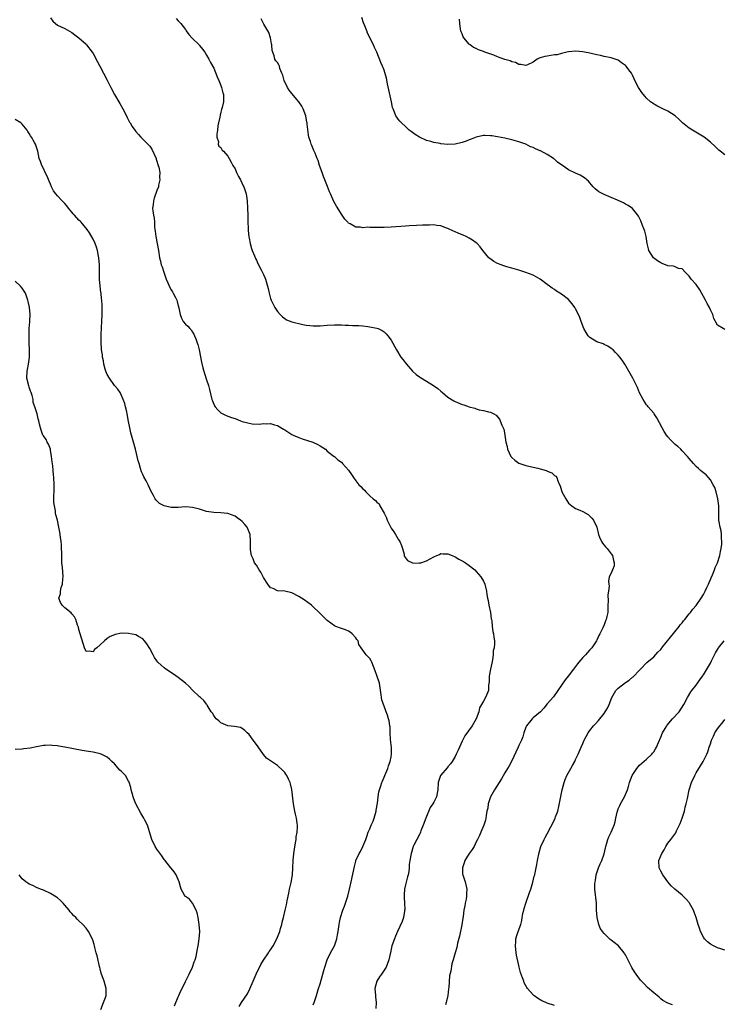
# Model space of a CAD drawing. Units: inches. Extents: x 2592000 to 2595000, y 1515000 to 1518000.
# Drawn here: x 2592198 to 2592397, y 1516590 to 1516868 of the extents above; entities that cross this region are included whole.
import ezdxf

# ---------------------------------------------------------------- set-up
doc = ezdxf.new("R2010")
doc.units = ezdxf.units.IN
doc.header["$MEASUREMENT"] = 0
doc.layers.add('LD25921515_10ft', color=254, linetype='Continuous')

msp = doc.modelspace()

# ---------------------------------------------------------------- linework, layer by layer
at = {"layer": 'LD25921515_10ft'}
for points, elevation in [([(2592207, 1516868.63), (2592207.69, 1516867.69), (2592208.44, 1516867), (2592209, 1516866.54), (2592211, 1516865.63), (2592213, 1516864.55), (2592213.85, 1516863.85), (2592215, 1516863.04), (2592217, 1516861.2), (2592217.17, 1516861), (2592218.74, 1516859), (2592219, 1516858.6), (2592220.25, 1516856.25), (2592220.88, 1516855), (2592223, 1516851.03), (2592223.99, 1516849), (2592225.05, 1516847.05), (2592226.25, 1516845), (2592226.51, 1516844.51), (2592227.39, 1516843), (2592228.37, 1516841), (2592228.56, 1516840.56), (2592229.24, 1516839.24), (2592229.41, 1516839), (2592230.01, 1516838.01), (2592230.72, 1516837), (2592231, 1516836.63), (2592231.76, 1516835.76), (2592232.41, 1516835), (2592233, 1516834.44), (2592234.42, 1516833), (2592234.73, 1516832.73), (2592235, 1516832.41), (2592235.58, 1516831.58), (2592236.74, 1516829), (2592236.79, 1516828.79), (2592237, 1516828.2), (2592237.25, 1516827.25), (2592237.35, 1516827), (2592237.51, 1516826.49), (2592237.76, 1516825), (2592237.71, 1516823.71), (2592237.82, 1516823), (2592237.45, 1516821.45), (2592237.38, 1516821), (2592237, 1516819.92), (2592236.22, 1516817.78), (2592235.97, 1516817), (2592235.9, 1516815.89), (2592235.75, 1516815), (2592235.79, 1516814.21), (2592236.01, 1516813), (2592236.2, 1516812.2), (2592236.26, 1516811), (2592236.28, 1516809.72), (2592236.4, 1516809), (2592236.5, 1516808.5), (2592236.64, 1516807), (2592237.44, 1516803), (2592237.75, 1516801), (2592238, 1516800), (2592238.22, 1516799), (2592238.42, 1516798.42), (2592238.89, 1516796.89), (2592239.56, 1516795), (2592240.08, 1516793.92), (2592240.62, 1516792.62), (2592241, 1516791.99), (2592241.34, 1516791.34), (2592241.58, 1516791), (2592242.2, 1516789.8), (2592242.59, 1516789), (2592242.68, 1516788.68), (2592243, 1516787.43), (2592243.17, 1516786.83), (2592243.49, 1516785), (2592243.93, 1516783.93), (2592244.36, 1516783), (2592245, 1516782.23), (2592245.69, 1516781.69), (2592246.24, 1516781), (2592246.64, 1516780.64), (2592247, 1516780.02), (2592247.42, 1516779.42), (2592247.59, 1516779), (2592247.91, 1516778.09), (2592248.35, 1516777), (2592248.49, 1516776.49), (2592248.88, 1516775), (2592249.57, 1516771.57), (2592249.94, 1516769.94), (2592250.39, 1516768.39), (2592251, 1516766.58), (2592251.51, 1516765), (2592251.83, 1516763.83), (2592252.49, 1516761), (2592252.63, 1516760.63), (2592253, 1516759.71), (2592253.22, 1516759.22), (2592253.35, 1516759), (2592254.11, 1516758.11), (2592255, 1516757.3), (2592255.54, 1516757), (2592256.54, 1516756.54), (2592257.98, 1516755.98), (2592259, 1516755.65), (2592260.55, 1516755), (2592261, 1516754.85), (2592263, 1516754.32), (2592263.79, 1516754.21), (2592265.9, 1516754.1), (2592267, 1516754.26), (2592267.84, 1516754.16), (2592269, 1516754.26), (2592270.15, 1516753.85), (2592271, 1516753.67), (2592272.7, 1516752.7), (2592273, 1516752.48), (2592273.92, 1516751.92), (2592275, 1516751.19), (2592275.35, 1516751), (2592277, 1516750.27), (2592277.93, 1516749.93), (2592280.97, 1516748.97), (2592282.37, 1516748.37), (2592283, 1516747.93), (2592284.46, 1516747), (2592285, 1516746.48), (2592286.92, 1516745), (2592287, 1516744.96), (2592287.98, 1516743.98), (2592289, 1516743.36), (2592289.3, 1516743), (2592291, 1516741.08), (2592291.84, 1516739.84), (2592292.37, 1516739), (2592293, 1516738.07), (2592293.89, 1516737), (2592294.46, 1516736.46), (2592295, 1516735.81), (2592295.46, 1516735.46), (2592295.82, 1516735), (2592297, 1516733.91), (2592297.96, 1516733), (2592298.57, 1516732.57), (2592299, 1516732.09), (2592299.62, 1516731.62), (2592299.84, 1516731), (2592300.99, 1516728.99), (2592301.66, 1516727.66), (2592301.85, 1516727), (2592302.9, 1516724.9), (2592303, 1516724.73), (2592303.74, 1516723.74), (2592304.23, 1516723), (2592305, 1516721.68), (2592305.46, 1516721), (2592305.87, 1516719.87), (2592306.21, 1516719), (2592306.62, 1516717.38), (2592306.66, 1516717), (2592306.73, 1516716.73), (2592307, 1516716.38), (2592307.64, 1516715.64), (2592309, 1516715), (2592311, 1516714.91), (2592311.07, 1516714.93), (2592311.33, 1516715), (2592313, 1516715.56), (2592315, 1516716.67), (2592315.84, 1516717), (2592316.63, 1516717.37), (2592317, 1516717.57), (2592317.55, 1516717.55), (2592319, 1516717.55), (2592320.22, 1516717), (2592321, 1516716.69), (2592322.03, 1516716.03), (2592323, 1516715.56), (2592323.35, 1516715.35), (2592323.98, 1516715), (2592325, 1516714.26), (2592326.6, 1516713), (2592327, 1516712.56), (2592328.32, 1516711), (2592329, 1516709.78), (2592329.41, 1516709), (2592329.91, 1516707), (2592330, 1516706), (2592330.15, 1516705), (2592330.31, 1516704.31), (2592330.5, 1516703), (2592330.97, 1516701), (2592331.23, 1516699.23), (2592331.3, 1516699), (2592331.37, 1516698.63), (2592331.51, 1516697), (2592331.66, 1516695.66), (2592331.82, 1516695), (2592331.96, 1516694.04), (2592332.09, 1516693), (2592332.12, 1516692.12), (2592332.03, 1516691), (2592331.79, 1516690.2), (2592331.77, 1516689), (2592331.59, 1516687.59), (2592331.34, 1516686.66), (2592330.97, 1516685.03), (2592330.62, 1516683), (2592330.61, 1516681.39), (2592330.44, 1516680.44), (2592330.39, 1516679), (2592329.57, 1516677), (2592329, 1516676), (2592328.48, 1516675), (2592327.93, 1516674.07), (2592327.68, 1516673), (2592326.98, 1516671), (2592325.87, 1516669), (2592323.81, 1516666.19), (2592323, 1516664.65), (2592322.25, 1516663), (2592321.84, 1516662.16), (2592321.3, 1516661), (2592321, 1516660.41), (2592320.16, 1516659), (2592319.71, 1516658.29), (2592319, 1516657.47), (2592318.79, 1516657.21), (2592317, 1516655.12), (2592316.92, 1516655), (2592316.43, 1516653.57), (2592316.25, 1516653), (2592316.13, 1516651), (2592315.79, 1516649), (2592315, 1516647.5), (2592314.76, 1516647), (2592314.02, 1516645.98), (2592312.79, 1516643), (2592312.04, 1516641), (2592311.38, 1516639.38), (2592311.25, 1516639), (2592311.21, 1516638.79), (2592311, 1516638.35), (2592310.22, 1516637), (2592309.41, 1516635.41), (2592309.24, 1516635), (2592309, 1516634.31), (2592308.72, 1516633.28), (2592308.61, 1516633), (2592308.26, 1516631), (2592308.09, 1516629.91), (2592308.08, 1516629), (2592307.98, 1516627.98), (2592307.78, 1516627), (2592307.58, 1516626.42), (2592307, 1516624.23), (2592306.74, 1516623), (2592306.66, 1516621.34), (2592306.62, 1516621), (2592306.62, 1516620.62), (2592306.75, 1516619), (2592306.82, 1516617.18), (2592306.8, 1516617), (2592306.74, 1516616.74), (2592306.47, 1516615), (2592306.14, 1516613.86), (2592304.8, 1516611), (2592304.26, 1516609.74), (2592303.92, 1516609), (2592303.22, 1516607), (2592303, 1516606.02), (2592302.79, 1516605), (2592302.72, 1516604.72), (2592302.36, 1516603), (2592302.01, 1516601.99), (2592301.58, 1516601), (2592300.26, 1516599), (2592299.74, 1516598.26), (2592298.93, 1516597), (2592298.38, 1516595), (2592298.57, 1516593), (2592298.6, 1516592.6), (2592298.8, 1516591), (2592298.71, 1516589.29)], 8650), ([(2592242.42, 1516868.42), (2592243, 1516867.82), (2592243.75, 1516867), (2592245, 1516865.37), (2592245.27, 1516865), (2592245.96, 1516863.96), (2592246.92, 1516862.92), (2592248.88, 1516861), (2592249, 1516860.86), (2592249.8, 1516859.8), (2592250.47, 1516859), (2592251, 1516858.12), (2592251.64, 1516857), (2592252.09, 1516856.09), (2592253, 1516854.49), (2592253.97, 1516851.97), (2592254.4, 1516851), (2592255, 1516849.59), (2592255.22, 1516849), (2592255.53, 1516847.53), (2592255.72, 1516847), (2592255.72, 1516846.28), (2592255.7, 1516845), (2592255.33, 1516843.33), (2592255.19, 1516842.81), (2592255, 1516842.03), (2592254.76, 1516841.24), (2592254.67, 1516840.67), (2592254.36, 1516839), (2592254.19, 1516838.19), (2592254.08, 1516837), (2592253.82, 1516835.82), (2592253.89, 1516835), (2592254.33, 1516833.67), (2592254.27, 1516833), (2592254.45, 1516832.45), (2592255, 1516832.11), (2592255.35, 1516831.35), (2592255.71, 1516831), (2592257, 1516829.65), (2592257.36, 1516829), (2592257.91, 1516827.91), (2592258.41, 1516827), (2592259, 1516826.02), (2592259.43, 1516825), (2592259.93, 1516823.93), (2592260.49, 1516823), (2592261.31, 1516821.31), (2592261.48, 1516821), (2592262.1, 1516819), (2592262.41, 1516817), (2592262.53, 1516815), (2592262.57, 1516813), (2592262.56, 1516812.56), (2592262.59, 1516811), (2592262.68, 1516809.32), (2592262.68, 1516808.68), (2592262.91, 1516806.91), (2592263, 1516806.54), (2592263.3, 1516805), (2592263.65, 1516803.65), (2592263.86, 1516803), (2592264.45, 1516801.55), (2592264.75, 1516800.75), (2592265, 1516800.34), (2592265.38, 1516799.38), (2592266.37, 1516797.63), (2592266.68, 1516797), (2592267, 1516796.3), (2592267.38, 1516795.38), (2592267.58, 1516795), (2592268.16, 1516793), (2592268.33, 1516792.33), (2592268.58, 1516791), (2592269, 1516789.46), (2592269.15, 1516789), (2592270.22, 1516787), (2592271, 1516785.8), (2592271.73, 1516785), (2592272.36, 1516784.36), (2592273, 1516783.83), (2592273.51, 1516783.51), (2592275, 1516782.92), (2592278.15, 1516782.15), (2592279, 1516782.02), (2592280.11, 1516781.89), (2592281, 1516781.76), (2592283, 1516781.78), (2592285, 1516781.99), (2592287, 1516782.11), (2592289, 1516782.07), (2592289.99, 1516782.01), (2592291, 1516781.99), (2592292.1, 1516781.9), (2592293.89, 1516781.89), (2592295, 1516781.78), (2592296.4, 1516781.6), (2592297, 1516781.56), (2592299, 1516781.15), (2592299.35, 1516781), (2592300.47, 1516780.48), (2592301, 1516780.13), (2592301.58, 1516779.58), (2592302.09, 1516779), (2592303, 1516777.74), (2592304.48, 1516775), (2592305.69, 1516773), (2592306.28, 1516772.28), (2592307.28, 1516771), (2592309.06, 1516769.06), (2592310.07, 1516768.07), (2592311, 1516767.46), (2592311.26, 1516767.26), (2592313, 1516766.21), (2592314.94, 1516765), (2592316.12, 1516764.12), (2592317, 1516763.37), (2592317.47, 1516763), (2592319, 1516761.69), (2592320.64, 1516760.65), (2592321, 1516760.45), (2592323, 1516759.62), (2592323.47, 1516759.48), (2592325, 1516758.94), (2592326.55, 1516758.55), (2592327, 1516758.38), (2592327.85, 1516758.15), (2592329, 1516757.93), (2592330.45, 1516757.55), (2592331, 1516757.48), (2592331.96, 1516757), (2592332.61, 1516756.61), (2592333, 1516756.16), (2592333.49, 1516755.49), (2592333.7, 1516755), (2592334.18, 1516753.82), (2592334.71, 1516752.71), (2592335.04, 1516751.04), (2592335.04, 1516750.96), (2592335.34, 1516749), (2592335.73, 1516747.73), (2592335.78, 1516747), (2592336.69, 1516745), (2592336.82, 1516744.82), (2592337, 1516744.63), (2592337.88, 1516743.88), (2592339, 1516743.03), (2592341, 1516742.38), (2592342.17, 1516742.17), (2592344.38, 1516741.62), (2592345, 1516741.52), (2592346.69, 1516741), (2592346.92, 1516740.92), (2592347, 1516740.85), (2592348.32, 1516740.32), (2592349, 1516739.57), (2592349.4, 1516739.4), (2592349.67, 1516739), (2592349.93, 1516738.07), (2592350.45, 1516737), (2592350.64, 1516736.64), (2592351, 1516735.33), (2592351.1, 1516735.1), (2592351.12, 1516735), (2592352.19, 1516733), (2592352.51, 1516732.51), (2592353, 1516731.82), (2592353.43, 1516731.43), (2592353.93, 1516731), (2592355, 1516730.33), (2592356.18, 1516729.82), (2592357, 1516729.48), (2592358.56, 1516728.56), (2592359.6, 1516727.6), (2592360.06, 1516727), (2592360.95, 1516725), (2592361.41, 1516723), (2592361.76, 1516722.24), (2592362.26, 1516721), (2592362.54, 1516720.54), (2592363, 1516720), (2592363.45, 1516719.45), (2592363.85, 1516719), (2592365, 1516717.5), (2592365.34, 1516717), (2592365.62, 1516715.62), (2592365.89, 1516715), (2592365.84, 1516714.16), (2592365.42, 1516713), (2592365, 1516712.02), (2592364.48, 1516711), (2592364.22, 1516709.78), (2592364.31, 1516709), (2592364.41, 1516708.41), (2592364.25, 1516707), (2592364.07, 1516705.93), (2592364.13, 1516704.13), (2592364.07, 1516703), (2592364.04, 1516701.96), (2592364.05, 1516701), (2592363.82, 1516699.82), (2592363.63, 1516699), (2592363.42, 1516698.58), (2592363, 1516697.49), (2592362.65, 1516696.65), (2592361.85, 1516695), (2592361.56, 1516694.44), (2592361, 1516693.21), (2592360.89, 1516693), (2592359.53, 1516691), (2592359, 1516690.4), (2592358.32, 1516689.68), (2592357.75, 1516689), (2592357, 1516688.29), (2592355.94, 1516687), (2592355.49, 1516686.51), (2592354.64, 1516685.36), (2592354.43, 1516685), (2592352.93, 1516683), (2592352.04, 1516681.96), (2592350.01, 1516679), (2592348.77, 1516677.23), (2592347, 1516675.19), (2592346.01, 1516673.99), (2592345.06, 1516673), (2592343, 1516671.23), (2592342.76, 1516671), (2592341.16, 1516669), (2592341, 1516668.61), (2592340.4, 1516667), (2592340.09, 1516665.91), (2592339.71, 1516665), (2592339, 1516663.43), (2592338.78, 1516663), (2592336.96, 1516659), (2592336.22, 1516657.78), (2592335.82, 1516657), (2592335, 1516655.73), (2592334.07, 1516654.07), (2592333.43, 1516653), (2592332.12, 1516651), (2592330.98, 1516649), (2592330.35, 1516647), (2592330.21, 1516645.79), (2592330.01, 1516645), (2592329.75, 1516643.75), (2592329.7, 1516643), (2592329.61, 1516642.39), (2592329.14, 1516641), (2592328.28, 1516639), (2592327.88, 1516638.12), (2592327.35, 1516637), (2592327, 1516636.33), (2592326.37, 1516635), (2592325.86, 1516634.14), (2592324.98, 1516633.02), (2592323.74, 1516631), (2592323.6, 1516630.4), (2592323.1, 1516629), (2592323.15, 1516627.15), (2592323.18, 1516627), (2592323.3, 1516626.7), (2592323.84, 1516625), (2592324.35, 1516623), (2592324.27, 1516621.73), (2592324.27, 1516621), (2592324.13, 1516620.13), (2592323.9, 1516619), (2592323.73, 1516618.27), (2592323.52, 1516617), (2592323.28, 1516615.28), (2592323.17, 1516614.83), (2592322.9, 1516612.9), (2592322.25, 1516609.75), (2592321.71, 1516607.71), (2592321.47, 1516606.53), (2592321.07, 1516605), (2592320.48, 1516603), (2592320.11, 1516601.89), (2592319.8, 1516599.8), (2592319.48, 1516598.52), (2592319.23, 1516595.23), (2592319.17, 1516594.83), (2592318.93, 1516593), (2592318.51, 1516591), (2592318.33, 1516590.33)], 8660), ([(2592349, 1516590.17), (2592347, 1516590.83), (2592346.56, 1516591), (2592345.47, 1516591.47), (2592344.2, 1516592.2), (2592343.17, 1516593), (2592343, 1516593.16), (2592341.41, 1516595), (2592341.23, 1516595.23), (2592340.53, 1516596.53), (2592340.35, 1516597), (2592340.06, 1516597.94), (2592339.47, 1516599.47), (2592339.12, 1516601), (2592339, 1516601.45), (2592338.36, 1516604.36), (2592338.25, 1516605), (2592338, 1516607), (2592338.13, 1516608.13), (2592338.18, 1516609), (2592338.36, 1516609.64), (2592338.8, 1516611), (2592339.5, 1516613), (2592339.87, 1516614.13), (2592339.95, 1516615), (2592340.14, 1516616.14), (2592340.36, 1516617), (2592340.5, 1516617.5), (2592340.91, 1516619), (2592342.03, 1516622.03), (2592342.37, 1516623), (2592342.95, 1516624.95), (2592343.35, 1516626.65), (2592343.46, 1516627), (2592343.61, 1516627.61), (2592343.89, 1516629), (2592344.04, 1516629.96), (2592344.27, 1516631), (2592344.68, 1516633.32), (2592345.15, 1516635), (2592346.09, 1516637), (2592346.44, 1516637.56), (2592347, 1516638.58), (2592349, 1516642.55), (2592349.22, 1516643), (2592349.34, 1516643.34), (2592349.94, 1516645), (2592350.24, 1516646.24), (2592351.24, 1516651), (2592351.72, 1516653), (2592352.07, 1516653.93), (2592352.52, 1516655), (2592353.66, 1516657), (2592354.13, 1516657.87), (2592354.79, 1516659), (2592355, 1516659.48), (2592355.73, 1516661), (2592356.55, 1516663), (2592357, 1516664), (2592357.4, 1516665), (2592357.99, 1516666.01), (2592358.48, 1516667), (2592359, 1516667.7), (2592360.02, 1516669), (2592360.5, 1516669.5), (2592361.45, 1516670.56), (2592363, 1516672.52), (2592363.34, 1516673), (2592363.97, 1516674.03), (2592364.44, 1516675), (2592365.21, 1516677), (2592366.36, 1516679), (2592367, 1516679.66), (2592369, 1516681.2), (2592370.12, 1516681.88), (2592371, 1516682.72), (2592371.18, 1516682.82), (2592373, 1516684.74), (2592373.28, 1516685), (2592375.09, 1516686.91), (2592377, 1516688.49), (2592378.19, 1516689.81), (2592379, 1516690.58), (2592379.17, 1516690.83), (2592379.3, 1516691), (2592384.16, 1516697), (2592384.5, 1516697.5), (2592385, 1516698.09), (2592385.39, 1516698.61), (2592385.78, 1516699), (2592387, 1516700.56), (2592387.37, 1516701), (2592388.06, 1516701.94), (2592389, 1516702.96), (2592390.38, 1516705), (2592391, 1516706.02), (2592391.52, 1516707), (2592392, 1516708), (2592392.45, 1516709), (2592392.59, 1516709.41), (2592393, 1516710.28), (2592393.21, 1516710.79), (2592393.57, 1516711.57), (2592394.14, 1516713), (2592394.36, 1516713.64), (2592394.94, 1516715), (2592395.62, 1516717), (2592395.83, 1516718.17), (2592396.04, 1516719), (2592396.22, 1516720.22), (2592396.22, 1516721), (2592396.08, 1516721.92), (2592396.12, 1516723), (2592395.97, 1516723.97), (2592395.69, 1516725), (2592395.47, 1516726.53), (2592395.37, 1516727), (2592395.34, 1516727.34), (2592395.38, 1516729), (2592395.38, 1516730.62), (2592395.35, 1516731), (2592395.09, 1516733), (2592394.57, 1516735), (2592394.21, 1516736.21), (2592393.79, 1516737), (2592393, 1516738.41), (2592392.46, 1516739), (2592391.79, 1516739.79), (2592391, 1516740.35), (2592390.64, 1516740.64), (2592390.2, 1516741), (2592389.58, 1516741.58), (2592389, 1516742.09), (2592388.18, 1516743), (2592387, 1516744.35), (2592386.49, 1516745), (2592385, 1516746.59), (2592384.61, 1516747), (2592383.76, 1516747.76), (2592383, 1516748.37), (2592381.69, 1516749.69), (2592381, 1516750.48), (2592380.61, 1516751), (2592379.97, 1516751.97), (2592379.38, 1516753), (2592377.86, 1516755.86), (2592377.1, 1516757), (2592377, 1516757.15), (2592375.42, 1516759), (2592375.25, 1516759.25), (2592375, 1516759.55), (2592373.99, 1516761), (2592373, 1516762.87), (2592372.39, 1516764.39), (2592371.1, 1516767), (2592370.35, 1516768.35), (2592370.02, 1516769), (2592369.63, 1516769.63), (2592368.88, 1516771), (2592368.09, 1516772.09), (2592367.47, 1516773), (2592367, 1516773.55), (2592366.26, 1516774.26), (2592365.53, 1516775), (2592365, 1516775.44), (2592364.06, 1516776.06), (2592363, 1516776.55), (2592362.71, 1516776.71), (2592361, 1516777.3), (2592359, 1516778.53), (2592358.56, 1516779), (2592357.92, 1516779.92), (2592357.32, 1516781), (2592356.53, 1516783), (2592356.13, 1516784.13), (2592355.78, 1516785), (2592355, 1516786.57), (2592354.73, 1516787), (2592354.04, 1516788.04), (2592353, 1516789.24), (2592351, 1516790.72), (2592350.51, 1516791), (2592349.6, 1516791.6), (2592349, 1516792.02), (2592348.4, 1516792.4), (2592347.61, 1516793), (2592347, 1516793.48), (2592345, 1516794.92), (2592343.71, 1516795.71), (2592343, 1516796.04), (2592341, 1516796.84), (2592339, 1516797.51), (2592338.35, 1516797.65), (2592337, 1516798.04), (2592335.61, 1516798.39), (2592335, 1516798.59), (2592334.72, 1516798.72), (2592333.99, 1516799), (2592333, 1516799.34), (2592331.94, 1516799.94), (2592330.79, 1516800.79), (2592330.57, 1516801), (2592328.84, 1516803), (2592328.05, 1516804.05), (2592327.23, 1516805), (2592327, 1516805.23), (2592325.97, 1516805.97), (2592325, 1516806.56), (2592324.12, 1516807), (2592323.33, 1516807.33), (2592323, 1516807.45), (2592321.93, 1516807.93), (2592321, 1516808.29), (2592320.53, 1516808.53), (2592319, 1516809.24), (2592318.64, 1516809.36), (2592317, 1516809.97), (2592315.91, 1516810.09), (2592315, 1516810.26), (2592313.8, 1516810.2), (2592313, 1516810.22), (2592311.86, 1516810.14), (2592310.1, 1516810.1), (2592308.03, 1516809.97), (2592307, 1516809.94), (2592303, 1516809.66), (2592301, 1516809.57), (2592299, 1516809.55), (2592298.43, 1516809.57), (2592297, 1516809.53), (2592296.42, 1516809.58), (2592295, 1516809.47), (2592294.38, 1516809.62), (2592293, 1516809.66), (2592291.42, 1516810.58), (2592291, 1516810.76), (2592290.86, 1516810.86), (2592290.77, 1516811), (2592289.92, 1516811.92), (2592289.18, 1516813), (2592287.58, 1516815.58), (2592286.86, 1516816.86), (2592285.87, 1516819), (2592285.61, 1516819.61), (2592285.04, 1516821.04), (2592283.92, 1516823.92), (2592283.51, 1516825), (2592282.82, 1516827), (2592282.38, 1516828.38), (2592282.16, 1516829), (2592281.56, 1516830.44), (2592281.25, 1516831.25), (2592280.61, 1516832.61), (2592280.44, 1516833), (2592280.23, 1516833.77), (2592279.82, 1516835), (2592279.66, 1516835.66), (2592279.37, 1516838.63), (2592279.28, 1516839), (2592279.2, 1516839.2), (2592278.91, 1516841), (2592278.22, 1516843), (2592277.78, 1516843.78), (2592276.97, 1516845), (2592275, 1516847.32), (2592274.27, 1516848.27), (2592273.83, 1516849), (2592272.86, 1516851), (2592272.47, 1516852.47), (2592272.21, 1516853), (2592271.65, 1516854.35), (2592271.5, 1516855), (2592271.37, 1516855.37), (2592271, 1516856.02), (2592270.53, 1516856.53), (2592270.19, 1516857), (2592270.07, 1516857.93), (2592269.61, 1516859), (2592269.45, 1516859.45), (2592269.4, 1516861), (2592269.32, 1516861.32), (2592268.99, 1516863), (2592268.48, 1516864.48), (2592267.11, 1516866.89), (2592266.37, 1516868.37)], 8670), ([(2592397, 1516780.81), (2592396.53, 1516781), (2592395, 1516781.97), (2592393.9, 1516783.9), (2592393.63, 1516785), (2592393, 1516786.33), (2592392.73, 1516787), (2592392.09, 1516788.09), (2592391.63, 1516789), (2592389.98, 1516791.98), (2592389, 1516793.45), (2592387.58, 1516795), (2592387, 1516795.84), (2592386.41, 1516796.41), (2592385.77, 1516797), (2592385, 1516797.89), (2592384.03, 1516797.97), (2592383, 1516798.41), (2592382.61, 1516798.61), (2592381, 1516798.73), (2592379.41, 1516799.41), (2592379, 1516799.55), (2592378.1, 1516800.1), (2592376.94, 1516801), (2592375.63, 1516803), (2592375.5, 1516803.5), (2592375.15, 1516805), (2592374.88, 1516807), (2592374.49, 1516808.5), (2592374.34, 1516809), (2592373.87, 1516810.13), (2592373.38, 1516811.38), (2592372.73, 1516812.73), (2592372.52, 1516813), (2592371, 1516814.89), (2592369.76, 1516815.76), (2592369, 1516816.14), (2592368.47, 1516816.47), (2592367, 1516817.14), (2592366.79, 1516817.21), (2592365, 1516818.01), (2592363, 1516818.84), (2592362.66, 1516819), (2592361.57, 1516819.57), (2592360.47, 1516820.47), (2592359.98, 1516821), (2592359, 1516822.12), (2592358.62, 1516822.62), (2592358.13, 1516823), (2592357.52, 1516823.52), (2592357, 1516823.82), (2592356.28, 1516824.28), (2592355, 1516824.83), (2592353, 1516825.76), (2592351.26, 1516827), (2592351.09, 1516827.09), (2592349.91, 1516827.91), (2592349, 1516828.76), (2592348.86, 1516828.86), (2592348.71, 1516829), (2592347, 1516830.12), (2592345.11, 1516831.11), (2592345, 1516831.18), (2592343.68, 1516831.68), (2592343, 1516832.1), (2592342.31, 1516832.31), (2592341, 1516832.99), (2592339, 1516833.68), (2592337, 1516834.21), (2592335, 1516834.68), (2592333, 1516835.09), (2592331.34, 1516835.34), (2592331, 1516835.38), (2592329.42, 1516835.42), (2592329, 1516835.42), (2592327, 1516835.03), (2592325.57, 1516834.43), (2592325, 1516834.25), (2592324.15, 1516833.85), (2592323, 1516833.47), (2592322.64, 1516833.36), (2592321, 1516833.04), (2592318.96, 1516832.96), (2592317, 1516833.15), (2592316.79, 1516833.21), (2592315, 1516833.51), (2592314.22, 1516833.78), (2592313, 1516834.05), (2592311, 1516834.95), (2592309.73, 1516835.73), (2592308.6, 1516836.6), (2592308.12, 1516837), (2592307, 1516837.98), (2592305.94, 1516839), (2592305.48, 1516839.48), (2592305, 1516840.03), (2592304.59, 1516840.59), (2592304.34, 1516841), (2592303.96, 1516842.04), (2592303.54, 1516843), (2592303.4, 1516843.4), (2592303.08, 1516845), (2592302.36, 1516848.36), (2592301.95, 1516850.05), (2592301.65, 1516851.65), (2592301.23, 1516853.23), (2592301, 1516853.89), (2592300.53, 1516855), (2592300.05, 1516856.05), (2592298.94, 1516859), (2592298.32, 1516860.32), (2592298.05, 1516861), (2592296.31, 1516864.31), (2592296.1, 1516865), (2592295.62, 1516866.38), (2592295.24, 1516867.24), (2592294.72, 1516868.72)], 8680), ([(2592397, 1516829.97), (2592395.77, 1516831), (2592395.36, 1516831.36), (2592395, 1516831.69), (2592394.34, 1516832.34), (2592393, 1516833.54), (2592391.19, 1516835), (2592389.84, 1516835.84), (2592387, 1516837.55), (2592385.13, 1516839), (2592384.07, 1516840.07), (2592383, 1516841.04), (2592381, 1516842.29), (2592379.53, 1516843), (2592377.87, 1516843.87), (2592376.62, 1516844.62), (2592376.1, 1516845), (2592375, 1516846.01), (2592374.51, 1516846.51), (2592373.63, 1516847.63), (2592372.75, 1516849), (2592371.71, 1516851), (2592371.45, 1516851.45), (2592371, 1516852.45), (2592370.72, 1516853), (2592370, 1516854), (2592369.25, 1516855), (2592369.11, 1516855.11), (2592369, 1516855.24), (2592367.94, 1516855.94), (2592367, 1516856.66), (2592366.18, 1516857), (2592365, 1516857.36), (2592363, 1516857.77), (2592361.98, 1516858.02), (2592361, 1516858.21), (2592359.39, 1516858.61), (2592359, 1516858.67), (2592357.46, 1516859), (2592357, 1516859.08), (2592355, 1516859.23), (2592353, 1516859.1), (2592352.54, 1516859), (2592351.36, 1516858.64), (2592351, 1516858.62), (2592349.75, 1516858.25), (2592349, 1516858.2), (2592348.01, 1516857.99), (2592347, 1516857.85), (2592346.27, 1516857.73), (2592345, 1516857.33), (2592344.71, 1516857.29), (2592344.18, 1516857), (2592343, 1516856.18), (2592341.38, 1516855.38), (2592341, 1516855.18), (2592339.53, 1516855.53), (2592339, 1516855.46), (2592338.06, 1516856.06), (2592337, 1516856.21), (2592336.5, 1516856.5), (2592335, 1516856.93), (2592333, 1516857.69), (2592331.93, 1516858.07), (2592329.43, 1516859), (2592329, 1516859.18), (2592327.66, 1516859.66), (2592327, 1516860), (2592326.25, 1516860.25), (2592325.26, 1516861), (2592325.1, 1516861.1), (2592325, 1516861.19), (2592323.47, 1516863), (2592323.29, 1516863.29), (2592323, 1516864.1), (2592322.74, 1516864.74), (2592322.67, 1516865), (2592322.58, 1516865.42), (2592322.34, 1516867), (2592322.24, 1516868.24)], 8690), ([(2592281, 1516590.38), (2592281.29, 1516591), (2592281.96, 1516593), (2592282.55, 1516595), (2592283, 1516596.3), (2592283.78, 1516599), (2592284.02, 1516600.02), (2592284.27, 1516601), (2592284.93, 1516603), (2592285.93, 1516605), (2592287.02, 1516607), (2592287.72, 1516609), (2592287.89, 1516610.11), (2592288.11, 1516611), (2592288.33, 1516613), (2592288.48, 1516613.52), (2592288.69, 1516615), (2592289.35, 1516617), (2592289.83, 1516618.17), (2592290.15, 1516619), (2592290.83, 1516621), (2592291.3, 1516623), (2592291.7, 1516625), (2592292.64, 1516629.36), (2592293, 1516630.83), (2592293.06, 1516631), (2592293.98, 1516633), (2592294.37, 1516633.63), (2592295.05, 1516635), (2592295.86, 1516637), (2592296.15, 1516637.85), (2592296.56, 1516639), (2592297, 1516639.95), (2592297.4, 1516641), (2592297.89, 1516642.11), (2592298.18, 1516643), (2592298.77, 1516645), (2592298.8, 1516645.2), (2592299.18, 1516647.18), (2592299.36, 1516649), (2592299.56, 1516650.44), (2592299.73, 1516651), (2592300.12, 1516652.12), (2592300.4, 1516653), (2592300.58, 1516653.42), (2592301.2, 1516655), (2592302.02, 1516657), (2592302.27, 1516657.73), (2592302.76, 1516659), (2592303, 1516660.25), (2592303.12, 1516661), (2592303.07, 1516662.93), (2592303, 1516663.66), (2592302.82, 1516665.18), (2592302.72, 1516667), (2592302.69, 1516668.69), (2592302.63, 1516669), (2592302.46, 1516670.46), (2592302.26, 1516671), (2592302, 1516672), (2592301.57, 1516673), (2592301, 1516674.57), (2592300.82, 1516675), (2592300.39, 1516676.39), (2592300.26, 1516677), (2592300.2, 1516677.8), (2592299.68, 1516681), (2592299, 1516683.21), (2592298.51, 1516684.51), (2592297.52, 1516687), (2592297.35, 1516687.35), (2592297, 1516688.04), (2592296, 1516689), (2592295, 1516690.33), (2592294.56, 1516691), (2592293.92, 1516691.92), (2592293.67, 1516693), (2592293.35, 1516693.35), (2592293, 1516693.87), (2592292, 1516695), (2592291.42, 1516695.42), (2592291, 1516695.67), (2592290.11, 1516696.11), (2592289, 1516696.46), (2592287.42, 1516697), (2592287, 1516697.23), (2592285, 1516698.72), (2592284.71, 1516699), (2592283.86, 1516699.86), (2592283, 1516700.72), (2592282.74, 1516701), (2592281, 1516702.56), (2592280.54, 1516703), (2592278.5, 1516704.5), (2592277.76, 1516705), (2592277, 1516705.44), (2592275, 1516706.47), (2592273, 1516706.99), (2592271, 1516707.11), (2592269.72, 1516707.72), (2592269, 1516707.95), (2592268.2, 1516709), (2592267, 1516710.8), (2592266.31, 1516712.31), (2592265.81, 1516713), (2592265, 1516714.31), (2592264.51, 1516715), (2592264.12, 1516716.12), (2592263.64, 1516717), (2592263.39, 1516718.61), (2592263.38, 1516719), (2592263.39, 1516721), (2592263.22, 1516723), (2592262.43, 1516725), (2592261.74, 1516725.74), (2592261, 1516726.59), (2592260.57, 1516727), (2592259.63, 1516727.63), (2592259, 1516728.09), (2592257, 1516728.9), (2592256.91, 1516728.91), (2592255, 1516729.06), (2592253, 1516729.13), (2592251, 1516729.47), (2592249.82, 1516729.82), (2592249, 1516730.08), (2592247, 1516730.62), (2592245, 1516730.76), (2592243, 1516730.61), (2592241, 1516730.59), (2592239.03, 1516731.03), (2592237.74, 1516731.74), (2592237, 1516732.42), (2592236.72, 1516732.72), (2592236.52, 1516733), (2592236.03, 1516733.97), (2592235.31, 1516735.31), (2592235, 1516735.91), (2592234.48, 1516737), (2592233.91, 1516738.09), (2592233.25, 1516739.25), (2592233, 1516739.89), (2592232.66, 1516740.66), (2592232.39, 1516741.61), (2592231.95, 1516743), (2592231.74, 1516743.74), (2592230.98, 1516747), (2592229.84, 1516751), (2592229.66, 1516751.66), (2592229.34, 1516753), (2592229, 1516754.83), (2592228.61, 1516757), (2592228.48, 1516757.52), (2592228.14, 1516759), (2592227.9, 1516759.9), (2592227.51, 1516761), (2592227, 1516762.17), (2592226.61, 1516763), (2592225.96, 1516763.96), (2592225, 1516764.98), (2592223.59, 1516767), (2592223, 1516768.03), (2592222.6, 1516769), (2592222.41, 1516769.59), (2592222.04, 1516771), (2592221.95, 1516771.95), (2592221.65, 1516773), (2592221.64, 1516773.64), (2592221.39, 1516775), (2592221.39, 1516775.39), (2592221.27, 1516777), (2592221.25, 1516778.75), (2592221.23, 1516779.23), (2592221.32, 1516781.32), (2592221.45, 1516783), (2592221.57, 1516785), (2592221.58, 1516787), (2592221.52, 1516787.52), (2592221.46, 1516789), (2592221.38, 1516789.38), (2592221.23, 1516791), (2592221.2, 1516791.2), (2592221, 1516793), (2592220.83, 1516795), (2592220.81, 1516796.81), (2592220.8, 1516799), (2592220.63, 1516801), (2592220.52, 1516801.48), (2592220.23, 1516803), (2592219.98, 1516803.98), (2592219.57, 1516805), (2592219, 1516806.27), (2592218.02, 1516808.02), (2592217.33, 1516809), (2592215.62, 1516811), (2592215.32, 1516811.31), (2592215, 1516811.59), (2592213.76, 1516813), (2592213.42, 1516813.42), (2592213, 1516813.86), (2592212.05, 1516815), (2592211.61, 1516815.61), (2592211, 1516816.25), (2592210.25, 1516817), (2592209, 1516818.46), (2592208.46, 1516819), (2592207.87, 1516819.87), (2592207.29, 1516821), (2592207, 1516821.72), (2592206.6, 1516822.6), (2592206.01, 1516824.01), (2592205.51, 1516825), (2592205, 1516826.12), (2592204.54, 1516827), (2592204.16, 1516828.16), (2592203.81, 1516829), (2592203.37, 1516831), (2592202.74, 1516833), (2592202.49, 1516833.51), (2592201.67, 1516835), (2592201.39, 1516835.39), (2592201, 1516836.07), (2592200.62, 1516836.62), (2592200.4, 1516837), (2592199, 1516838.7), (2592198.61, 1516839), (2592197, 1516839.97)], 8640), ([(2592260.13, 1516589.87), (2592260.84, 1516591), (2592262.53, 1516593.47), (2592263.17, 1516594.83), (2592264.08, 1516597), (2592264.36, 1516597.64), (2592264.93, 1516599), (2592266.28, 1516601.72), (2592267.04, 1516602.96), (2592268.43, 1516605), (2592268.64, 1516605.36), (2592269, 1516605.82), (2592269.73, 1516607), (2592270.81, 1516609), (2592271, 1516609.41), (2592271.59, 1516611), (2592271.85, 1516611.85), (2592272.18, 1516613), (2592272.31, 1516613.69), (2592272.68, 1516615), (2592273.16, 1516617), (2592273.48, 1516618.52), (2592273.67, 1516619.67), (2592274.12, 1516621.88), (2592274.38, 1516623), (2592274.84, 1516624.84), (2592275.2, 1516627), (2592275.33, 1516629), (2592275.42, 1516631), (2592275.6, 1516633), (2592275.73, 1516634.27), (2592276.07, 1516636.07), (2592276.19, 1516637), (2592276.26, 1516637.74), (2592276.49, 1516639), (2592276.58, 1516640.58), (2592276.57, 1516641), (2592276.47, 1516641.53), (2592276.3, 1516643), (2592276.08, 1516644.08), (2592275.81, 1516645), (2592275.43, 1516647), (2592275.02, 1516651.02), (2592274.65, 1516652.65), (2592274.53, 1516653), (2592274.05, 1516653.95), (2592273.57, 1516655), (2592273.36, 1516655.36), (2592273, 1516655.89), (2592272.45, 1516656.45), (2592271, 1516657.81), (2592269, 1516659.11), (2592267.9, 1516659.9), (2592267, 1516660.89), (2592266.81, 1516661.19), (2592265, 1516663.72), (2592264.14, 1516665), (2592263, 1516666.53), (2592262.45, 1516667), (2592261.74, 1516667.74), (2592261, 1516668.27), (2592260.5, 1516668.5), (2592258.86, 1516668.86), (2592257, 1516669.06), (2592255, 1516669.89), (2592254.41, 1516670.41), (2592253.69, 1516671), (2592253.41, 1516671.41), (2592253, 1516671.9), (2592252.61, 1516672.61), (2592252.3, 1516673), (2592251.17, 1516674.83), (2592251.08, 1516675), (2592251, 1516675.09), (2592250.16, 1516676.16), (2592249.22, 1516677), (2592249, 1516677.18), (2592247, 1516679.06), (2592246.06, 1516680.06), (2592245, 1516681.07), (2592243, 1516682.69), (2592241.63, 1516683.63), (2592239.48, 1516685), (2592239, 1516685.38), (2592238.13, 1516686.13), (2592237.27, 1516687), (2592237, 1516687.35), (2592236.33, 1516688.33), (2592235.95, 1516689), (2592235, 1516690.82), (2592234.17, 1516692.18), (2592233.52, 1516693), (2592233, 1516693.58), (2592231.81, 1516694.19), (2592231, 1516694.65), (2592229, 1516695.05), (2592227, 1516695.1), (2592225.21, 1516694.78), (2592225, 1516694.72), (2592223.8, 1516694.2), (2592223, 1516693.67), (2592222.17, 1516693), (2592221, 1516691.88), (2592220.01, 1516691), (2592219.43, 1516690.57), (2592219, 1516689.87), (2592217.89, 1516690.11), (2592217, 1516690), (2592216.55, 1516691), (2592216.23, 1516692.23), (2592215.32, 1516695), (2592215, 1516696.15), (2592214.84, 1516696.84), (2592214.63, 1516697.37), (2592214.11, 1516699), (2592213.75, 1516699.75), (2592213, 1516700.64), (2592212.85, 1516700.85), (2592211, 1516702.3), (2592210.24, 1516703), (2592209.76, 1516703.76), (2592209.32, 1516705), (2592209.81, 1516706.19), (2592209.8, 1516707), (2592209.99, 1516707.99), (2592210.41, 1516709), (2592210.46, 1516710.46), (2592210.56, 1516711), (2592210.42, 1516712.42), (2592210.34, 1516713.66), (2592210.22, 1516715), (2592210.18, 1516716.18), (2592210.17, 1516717.83), (2592210.13, 1516719), (2592210.05, 1516720.05), (2592209.96, 1516721), (2592209.77, 1516722.23), (2592209.59, 1516723.59), (2592209.34, 1516725), (2592208.93, 1516727), (2592208.51, 1516728.51), (2592208.43, 1516729), (2592208.37, 1516729.63), (2592208.07, 1516731), (2592207.97, 1516731.97), (2592207.96, 1516733), (2592208.01, 1516736.01), (2592207.99, 1516737), (2592207.91, 1516739), (2592207.82, 1516739.82), (2592207.76, 1516741), (2592207.65, 1516742.35), (2592207.48, 1516743.48), (2592207.31, 1516745), (2592207, 1516746.75), (2592206.94, 1516747), (2592206.43, 1516748.43), (2592206.08, 1516749), (2592205.73, 1516749.73), (2592205, 1516750.74), (2592204.86, 1516751), (2592204.4, 1516752.4), (2592204.15, 1516753), (2592203.91, 1516754.09), (2592203.74, 1516755), (2592203.55, 1516755.55), (2592203.22, 1516757), (2592203, 1516757.59), (2592202.56, 1516759), (2592202.14, 1516760.14), (2592202.06, 1516761), (2592201.82, 1516762.18), (2592201.54, 1516763), (2592201.38, 1516763.38), (2592201, 1516764.54), (2592200.88, 1516764.88), (2592200.35, 1516767), (2592200.41, 1516769), (2592200.49, 1516769.51), (2592200.79, 1516771), (2592201.05, 1516773), (2592201.05, 1516775.05), (2592200.96, 1516777.04), (2592200.94, 1516779), (2592200.99, 1516781.01), (2592201.12, 1516782.88), (2592201.15, 1516783), (2592201.17, 1516783.17), (2592201.25, 1516785), (2592201.08, 1516787), (2592201, 1516787.4), (2592200.69, 1516788.69), (2592200.62, 1516789), (2592199.92, 1516791), (2592199.59, 1516791.59), (2592199, 1516792.39), (2592198.53, 1516793), (2592197, 1516794.39)], 8630), ([(2592382.34, 1516590.34), (2592381, 1516590.82), (2592379.61, 1516591.61), (2592379, 1516592.08), (2592378.54, 1516592.54), (2592378, 1516593), (2592377, 1516593.78), (2592375.28, 1516595.28), (2592374.27, 1516596.27), (2592373.32, 1516597.32), (2592372.05, 1516599), (2592371.62, 1516599.62), (2592370.85, 1516600.85), (2592369, 1516604.44), (2592368.81, 1516604.81), (2592368.68, 1516605), (2592367.07, 1516607), (2592365.88, 1516607.88), (2592365, 1516608.59), (2592364.75, 1516608.75), (2592363, 1516610.45), (2592362.57, 1516611), (2592361.95, 1516611.95), (2592361.52, 1516613), (2592361.05, 1516615), (2592360.92, 1516617), (2592360.83, 1516619), (2592360.64, 1516620.64), (2592360.62, 1516621.38), (2592360.45, 1516623), (2592360.44, 1516624.44), (2592360.49, 1516625), (2592360.57, 1516625.43), (2592360.8, 1516627), (2592361.45, 1516629), (2592361.91, 1516630.09), (2592362.34, 1516631), (2592363, 1516632.94), (2592363.4, 1516634.6), (2592363.46, 1516635), (2592364.07, 1516637), (2592364.32, 1516637.68), (2592364.98, 1516639), (2592365.86, 1516641), (2592366.09, 1516641.91), (2592366.33, 1516643), (2592366.68, 1516644.68), (2592366.76, 1516645), (2592367, 1516645.58), (2592367.45, 1516646.55), (2592367.62, 1516647), (2592368.72, 1516649), (2592369.59, 1516651), (2592369.88, 1516651.88), (2592370.22, 1516653), (2592370.96, 1516655), (2592372.23, 1516657), (2592373, 1516657.88), (2592375, 1516659.65), (2592376.43, 1516661), (2592376.69, 1516661.31), (2592377, 1516661.72), (2592377.51, 1516662.5), (2592377.75, 1516663), (2592378.31, 1516664.31), (2592379, 1516665.8), (2592379.52, 1516667), (2592380.26, 1516668.26), (2592380.66, 1516669), (2592380.79, 1516669.21), (2592382.28, 1516671), (2592384.15, 1516673), (2592385.53, 1516675), (2592386.49, 1516677), (2592387.44, 1516678.56), (2592387.75, 1516679), (2592389, 1516680.52), (2592389.37, 1516681), (2592390.01, 1516681.99), (2592390.78, 1516683), (2592391, 1516683.35), (2592393, 1516686.72), (2592393.31, 1516687.31), (2592394.43, 1516689.57), (2592395.15, 1516690.85), (2592395.26, 1516691), (2592396.81, 1516693)], 8680), ([(2592397, 1516605.74), (2592395.9, 1516606.1), (2592395, 1516606.45), (2592393.83, 1516607), (2592393, 1516607.44), (2592392.16, 1516608.16), (2592391.27, 1516609), (2592391, 1516609.42), (2592390.19, 1516611), (2592389.94, 1516611.94), (2592389.57, 1516613), (2592389, 1516615), (2592388.44, 1516616.44), (2592388.2, 1516617), (2592387.12, 1516619), (2592387, 1516619.18), (2592386.18, 1516620.18), (2592385.33, 1516621), (2592385, 1516621.29), (2592382.93, 1516622.93), (2592381.94, 1516623.94), (2592380.99, 1516624.99), (2592379.57, 1516627), (2592379, 1516628.04), (2592378.54, 1516629), (2592378.48, 1516631), (2592379.27, 1516633), (2592379.94, 1516634.06), (2592380.42, 1516635), (2592381, 1516635.96), (2592381.84, 1516637), (2592383.19, 1516638.81), (2592383.43, 1516639.43), (2592384.48, 1516641.52), (2592385, 1516642.95), (2592385.65, 1516645), (2592385.91, 1516646.09), (2592386.18, 1516647), (2592386.49, 1516648.49), (2592386.97, 1516651), (2592387.63, 1516653), (2592388.59, 1516655), (2592389, 1516655.78), (2592390.23, 1516657.77), (2592390.9, 1516659), (2592391.94, 1516661), (2592392.28, 1516661.72), (2592392.67, 1516663), (2592393, 1516663.96), (2592393.32, 1516665), (2592393.87, 1516666.13), (2592394.25, 1516667), (2592395, 1516668.15), (2592395.64, 1516669), (2592396.27, 1516669.73), (2592397, 1516670.81)], 8690), ([(2592241.96, 1516590.04), (2592243, 1516592.61), (2592243.18, 1516593), (2592243.71, 1516594.28), (2592244.08, 1516595), (2592245, 1516596.92), (2592246.06, 1516599), (2592247.04, 1516601), (2592247.49, 1516602.51), (2592247.74, 1516603), (2592248.01, 1516604.01), (2592248.21, 1516605), (2592248.31, 1516605.69), (2592248.56, 1516607), (2592248.88, 1516609), (2592249.04, 1516611), (2592248.92, 1516613), (2592248.57, 1516615), (2592248.29, 1516616.29), (2592248.01, 1516617), (2592247.01, 1516619.01), (2592246.12, 1516620.12), (2592245, 1516620.9), (2592244.89, 1516621), (2592244.75, 1516621.25), (2592243.79, 1516623), (2592243.64, 1516623.64), (2592243.28, 1516625), (2592242.41, 1516627), (2592241.83, 1516627.83), (2592241, 1516628.84), (2592240.89, 1516629), (2592239.18, 1516631.18), (2592239, 1516631.37), (2592238.35, 1516632.35), (2592237, 1516634.21), (2592236.47, 1516635), (2592235.52, 1516637), (2592234.33, 1516641), (2592233.62, 1516642.38), (2592233.33, 1516643), (2592233, 1516643.45), (2592232.4, 1516644.4), (2592230.99, 1516646.99), (2592230.44, 1516648.44), (2592230.24, 1516649), (2592230.01, 1516650.01), (2592229.7, 1516651), (2592229.61, 1516651.61), (2592229.14, 1516653.14), (2592229, 1516653.41), (2592228.08, 1516655), (2592227.56, 1516655.56), (2592227, 1516656.13), (2592226.56, 1516656.56), (2592225, 1516658.28), (2592224.27, 1516659), (2592223.59, 1516659.59), (2592223, 1516660.17), (2592221.31, 1516661), (2592221, 1516661.13), (2592219, 1516661.56), (2592217, 1516661.92), (2592215.91, 1516662.09), (2592215, 1516662.26), (2592214.39, 1516662.39), (2592213, 1516662.62), (2592211.01, 1516663.02), (2592209.3, 1516663.3), (2592209, 1516663.34), (2592207.47, 1516663.47), (2592207, 1516663.53), (2592205.45, 1516663.45), (2592205, 1516663.45), (2592203, 1516663.1), (2592201.25, 1516662.75), (2592199.49, 1516662.51), (2592199, 1516662.46), (2592197, 1516662.34)], 8620), ([(2592221.18, 1516589), (2592221.97, 1516591), (2592222.45, 1516592.45), (2592222.66, 1516593), (2592222.69, 1516593.31), (2592222.72, 1516595), (2592222.1, 1516597), (2592221.81, 1516597.81), (2592221.37, 1516599), (2592221.31, 1516599.31), (2592221, 1516600.5), (2592220.91, 1516600.91), (2592220.84, 1516601.16), (2592220.18, 1516604.18), (2592219.89, 1516605), (2592219.5, 1516606.5), (2592219.41, 1516607), (2592219.32, 1516607.32), (2592219, 1516608.32), (2592218.86, 1516608.86), (2592217.72, 1516611), (2592217, 1516611.93), (2592216.1, 1516613), (2592215, 1516614.07), (2592214.52, 1516614.52), (2592214.08, 1516615), (2592213.51, 1516615.51), (2592213, 1516616.11), (2592212.56, 1516616.56), (2592212.23, 1516617), (2592211, 1516618.49), (2592210.55, 1516619), (2592209.77, 1516619.77), (2592209, 1516620.48), (2592208.7, 1516620.7), (2592207, 1516621.77), (2592205, 1516622.69), (2592204.13, 1516623), (2592203, 1516623.47), (2592202, 1516624), (2592201, 1516624.37), (2592200.64, 1516624.64), (2592200.05, 1516625), (2592199, 1516625.89), (2592198.15, 1516627)], 8610)]:
    msp.add_lwpolyline(points, dxfattribs=dict(at, elevation=elevation))

doc.saveas('drawing.dxf')
